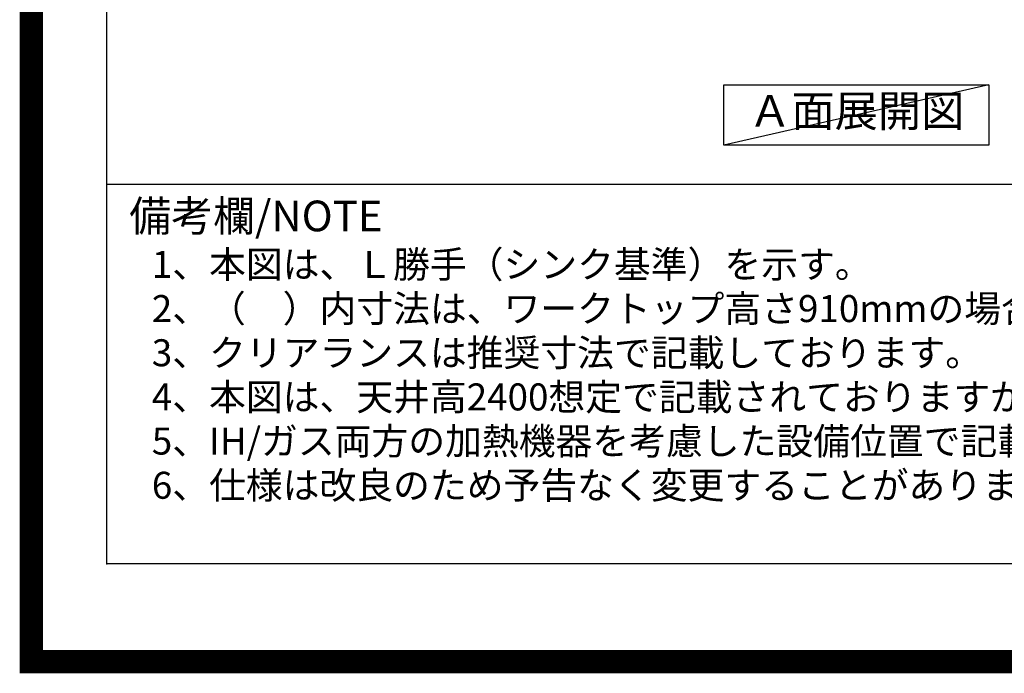
# Model space of a CAD drawing. Units: millimetres. Extents: x -109 to 26472, y -120 to 8847.
# Drawn here: x 13948 to 16064, y -23 to 1382 of the extents above; entities that cross this region are included whole.
import ezdxf

# ---------------------------------------------------------------- set-up
doc = ezdxf.new("R2010")
doc.units = ezdxf.units.MM
doc.layers.get('DEFPOINTS').update_dxf_attribs({"color": 146})
for name, color, linetype in [('160-文字', 254, 'Continuous'), ('190-図面外枠', 5, 'Continuous'), ('191-図面内枠', 4, 'Continuous')]:
    doc.layers.add(name, color=color, linetype=linetype)
doc.styles.add('KH001', font='txt')

# ---------------------------------------------------------------- blocks, each defined once
blk = doc.blocks.new('A$C5D946DDC')
at = {"layer": '190-図面外枠'}
for p, q in [((271, 350.7), (271, 14349.3)), ((20519, 350.7), (271, 350.7))]:
    blk.add_line(p, q, dxfattribs=at)
at = {"layer": 'DEFPOINTS'}
blk.add_lwpolyline([(0, 0), (20790, 0), (20790, 14700), (0, 14700)], close=True, dxfattribs=at)

msp = doc.modelspace()

# ---------------------------------------------------------------- linework, layer by layer
at = {"layer": '160-文字'}
msp.add_lwpolyline([(15460.9, 1242.68), (16030.93, 1242.68), (16030.93, 1112.25), (15460.9, 1112.25)], close=True, dxfattribs=at)
at = {"layer": '191-図面内枠'}
msp.add_line((14135.15, 1028.96), (26283.97, 1028.96), dxfattribs=at)
msp.add_point((14135.15, 212.03), dxfattribs=at)
at = {"layer": 'DEFPOINTS'}
msp.add_line((16030.93, 1242.68), (15460.9, 1112.25), dxfattribs=at)
at = {"layer": 'DEFPOINTS', "color": 1, "const_width": 50}
msp.add_lwpolyline([(13972.57, 1.63), (26446.56, 1.63), (26446.56, 8821.63), (13972.57, 8821.63)], close=True, dxfattribs=at)

# ---------------------------------------------------------------- block references
at = {"layer": '190-図面外枠', "xscale": 0.599999999976717, "yscale": 0.599999999976717, "zscale": 0.599999999976717}
msp.add_blockref('A$C5D946DDC', (13972.57, 1.63), dxfattribs=at)

# ---------------------------------------------------------------- texts
at = {"layer": '160-文字', "style": 'KH001'}
for s, p in [('1、本図は、Ｌ勝手（シンク基準）を示す。', (14231.55, 827.1)), ('2、（\u3000）内寸法は、ワークトップ高さ910mmの場合を示す。', (14231.55, 732.1)), ('3、クリアランスは推奨寸法で記載しております。', (14231.55, 637.1)), ('4、本図は、天井高2400想定で記載されておりますが、各物件ごとに高さ調整し、ご使用ください。', (14231.55, 542.1)), ('5、IH/ガス両方の加熱機器を考慮した設備位置で記載しております。', (14231.55, 447.1)), ('6、仕様は改良のため予告なく変更することがあります。', (14231.55, 352.1))]:
    msp.add_text(s, height=58, dxfattribs=at).set_placement(p)
at = {"layer": '160-文字', "insert": (15745.92, 1177.46), "char_height": 68, "attachment_point": 5, "style": 'KH001'}
msp.add_mtext('Ａ面展開図', dxfattribs=at)
at = {"layer": '191-図面内枠', "insert": (14183.11, 951.78), "char_height": 66, "width": 576.9369, "attachment_point": 4, "line_spacing_factor": 0.782827, "style": 'KH001'}
msp.add_mtext('備考欄/NOTE ', dxfattribs=at)

doc.saveas('drawing.dxf')
